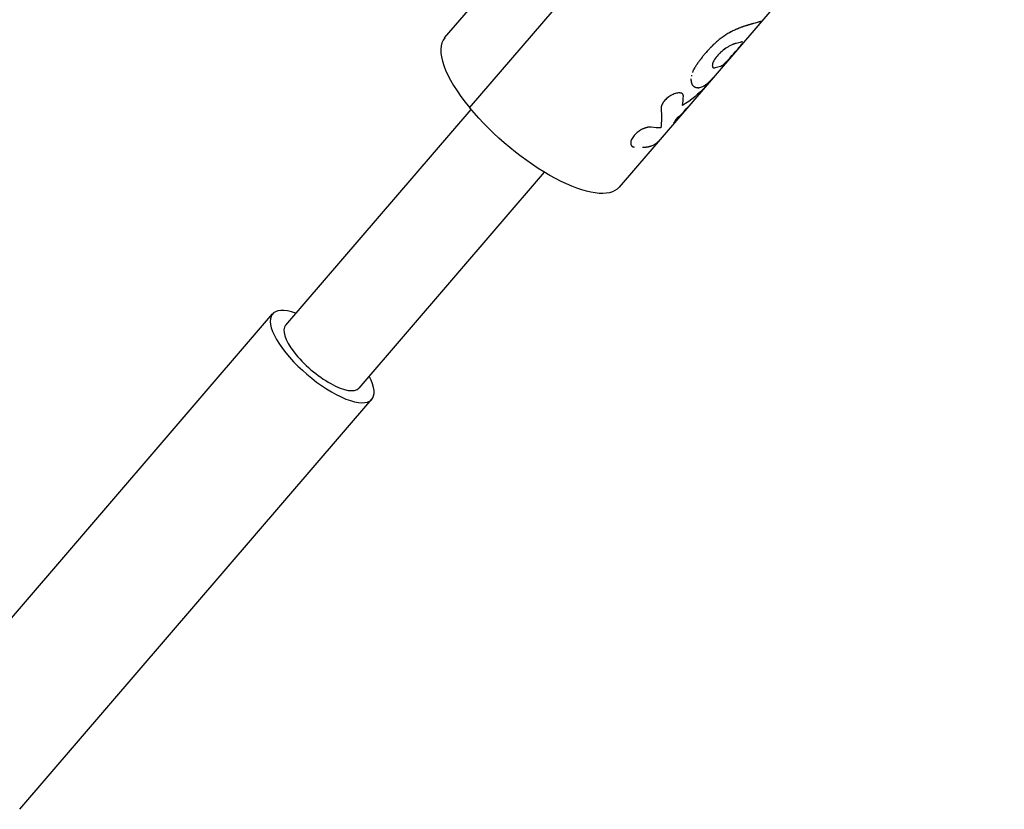
# Model space of a CAD drawing. Units: millimetres. Extents: x -5401 to 5375, y -5702 to 4984.
# Drawn here: x 201 to 416, y -3476 to -3304 of the extents above; entities that cross this region are included whole.
import ezdxf

# ---------------------------------------------------------------- set-up
doc = ezdxf.new("R2010")
doc.units = ezdxf.units.MM
doc.header["$LTSCALE"] = 20
doc.layers.add('2d', color=230, linetype='Continuous')

msp = doc.modelspace()

# ---------------------------------------------------------------- linework, layer by layer
at = {"layer": '2d'}
for p, q in [((299.16, -3323.32), (402.58, -3202.82)), ((415.52, -3242.93), (352.12, -3316.8)), ((293.72, -3308.07), (309.61, -3289.56)), ((352.09, -3314.51), (352.09, -3314.51)), ((352.12, -3316.8), (350.83, -3318.31)), ((350.83, -3318.31), (331.67, -3340.63)), ((345.54, -3320.32), (345.54, -3320.32)), ((299.45, -3323.66), (259.1, -3370.67)), ((315.39, -3337.34), (275.04, -3384.35)), ((179.61, -3457.54), (256.26, -3368.23)), ((201.24, -3476.1), (277.89, -3386.79))]:
    msp.add_line(p, q, dxfattribs=at)
for centre, major_axis, start_param, end_param in [((312.7, -3324.35), (-18.97, 16.28), 0, 1.117777), ((267.07, -3377.51), (-10.81, 9.28), -0.742409, 3.884002), ((267.07, -3377.51), (-7.97, 6.84), 0, 3.141593)]:
    msp.add_ellipse(centre, major_axis=major_axis, ratio=0.357123, start_param=start_param, end_param=end_param, dxfattribs=at)
at = {"layer": '2d', "extrusion": (0, 0, -1)}
msp.add_ellipse((312.7, -3324.35), major_axis=(-18.97, 16.28), ratio=0.357123, start_param=3.141593, end_param=5.165409, dxfattribs=at)
at = {"layer": '2d'}
for points, knots in [([(359.07, -3305.53), (358.99, -3305.56), (358.92, -3305.58), (358.83, -3305.61), (358.8, -3305.62), (358.76, -3305.63), (358.75, -3305.64), (358.74, -3305.64), (358.73, -3305.65), (358.72, -3305.65), (358.72, -3305.65), (358.72, -3305.65), (358.71, -3305.65), (358.71, -3305.65), (358.71, -3305.65), (358.71, -3305.65), (358.7, -3305.65), (358.7, -3305.66), (358.7, -3305.66), (358.69, -3305.66), (358.69, -3305.66), (358.68, -3305.66), (358.67, -3305.67), (358.64, -3305.68), (358.63, -3305.68), (358.58, -3305.7), (358.54, -3305.71), (358.48, -3305.73), (358.45, -3305.74), (358.41, -3305.76), (358.39, -3305.76), (358.36, -3305.77), (358.35, -3305.78), (358.32, -3305.79), (358.3, -3305.79), (358.27, -3305.8), (358.26, -3305.81), (358.21, -3305.83), (358.18, -3305.84), (358.08, -3305.88), (358.02, -3305.9), (357.88, -3305.95), (357.82, -3305.98), (357.71, -3306.02), (357.68, -3306.04), (357.61, -3306.07), (357.57, -3306.08), (357.5, -3306.11), (357.46, -3306.13), (357.39, -3306.16), (357.36, -3306.17), (357.25, -3306.22), (357.18, -3306.25), (356.97, -3306.35), (356.83, -3306.42), (356.4, -3306.62), (356.11, -3306.77), (355.24, -3307.25), (354.65, -3307.62), (353.82, -3308.22), (353.54, -3308.43), (353.15, -3308.75), (353.02, -3308.86), (352.83, -3309.03), (352.76, -3309.09), (352.69, -3309.15), (352.69, -3309.16), (352.68, -3309.17), (352.67, -3309.17), (352.67, -3309.18), (352.66, -3309.18), (352.65, -3309.19), (352.64, -3309.21), (352.59, -3309.25), (352.56, -3309.28), (352.52, -3309.32)], [0, 0, 0, 0, 0.03125, 0.03125, 0.046875, 0.046875, 0.054688, 0.054688, 0.058594, 0.058594, 0.060547, 0.060547, 0.061523, 0.061523, 0.0625, 0.0625, 0.063477, 0.063477, 0.064453, 0.064453, 0.066406, 0.066406, 0.070312, 0.070312, 0.078125, 0.078125, 0.09375, 0.09375, 0.109375, 0.109375, 0.117188, 0.117188, 0.125, 0.125, 0.132812, 0.132812, 0.140625, 0.140625, 0.15625, 0.15625, 0.1875, 0.1875, 0.21875, 0.21875, 0.234375, 0.234375, 0.25, 0.25, 0.265625, 0.265625, 0.28125, 0.28125, 0.3125, 0.3125, 0.375, 0.375, 0.5, 0.5, 0.75, 0.75, 0.875, 0.875, 0.9375, 0.9375, 0.96875, 0.96875, 0.972656, 0.972656, 0.974609, 0.974609, 0.976562, 0.976562, 0.984375, 0.984375, 1, 1, 1, 1]), ([(359.07, -3305.53), (358.99, -3305.56), (358.92, -3305.58), (358.83, -3305.61), (358.79, -3305.63), (358.75, -3305.64), (358.73, -3305.65), (358.72, -3305.65), (358.71, -3305.65), (358.71, -3305.65), (358.71, -3305.65), (358.64, -3305.68), (358.58, -3305.7), (358.48, -3305.73), (358.44, -3305.75), (358.39, -3305.76), (358.36, -3305.77), (358.35, -3305.78), (358.21, -3305.83), (358.02, -3305.9), (357.78, -3305.99), (357.68, -3306.04), (357.61, -3306.07), (357.57, -3306.08), (357.25, -3306.22), (356.97, -3306.35), (356.4, -3306.62), (356.11, -3306.77), (355.23, -3307.25), (354.65, -3307.62), (353.82, -3308.22), (353.54, -3308.43), (353.15, -3308.75), (353.02, -3308.86), (352.83, -3309.03), (352.76, -3309.09), (352.69, -3309.15), (352.69, -3309.16), (352.67, -3309.17), (352.67, -3309.18), (352.65, -3309.19), (352.61, -3309.23), (352.56, -3309.28), (352.52, -3309.32)], [0, 0, 0, 0, 0.03125, 0.03125, 0.046875, 0.054687, 0.058594, 0.060547, 0.061523, 0.061523, 0.0625, 0.0625, 0.09375, 0.09375, 0.109375, 0.117187, 0.117187, 0.125, 0.125, 0.1875, 0.21875, 0.234375, 0.234375, 0.25, 0.25, 0.375, 0.375, 0.5, 0.5, 0.75, 0.75, 0.875, 0.875, 0.9375, 0.9375, 0.96875, 0.96875, 0.972656, 0.972656, 0.976563, 0.976563, 0.984375, 1, 1, 1, 1]), ([(362.59, -3304.54), (362.58, -3304.54), (362.57, -3304.55), (362.55, -3304.55), (362.55, -3304.55), (362.54, -3304.55), (362.54, -3304.55), (362.54, -3304.55), (362.53, -3304.55), (362.53, -3304.55), (362.53, -3304.55), (362.53, -3304.55), (362.53, -3304.55), (362.53, -3304.55), (362.53, -3304.55), (362.53, -3304.55), (362.53, -3304.55), (362.53, -3304.55), (362.53, -3304.55), (362.53, -3304.55), (362.53, -3304.55), (362.53, -3304.55), (362.52, -3304.55), (362.52, -3304.55), (362.52, -3304.55), (362.51, -3304.55), (362.5, -3304.55), (362.49, -3304.56), (362.48, -3304.56), (362.47, -3304.56), (362.46, -3304.56), (362.45, -3304.56), (362.44, -3304.57), (362.43, -3304.57), (362.42, -3304.57), (362.4, -3304.58), (362.38, -3304.58), (362.34, -3304.59), (362.32, -3304.59), (362.29, -3304.6), (362.28, -3304.61), (362.26, -3304.61), (362.25, -3304.61), (362.22, -3304.62), (362.21, -3304.62), (362.19, -3304.63), (362.18, -3304.63), (362.14, -3304.64), (362.11, -3304.65), (362.04, -3304.67), (361.98, -3304.69), (361.8, -3304.73), (361.66, -3304.77), (361.37, -3304.86), (361.2, -3304.9), (360.94, -3304.98), (360.84, -3305.01), (360.7, -3305.05), (360.65, -3305.06), (360.58, -3305.08), (360.55, -3305.09), (360.5, -3305.11), (360.47, -3305.11), (360.42, -3305.13), (360.39, -3305.14), (360.34, -3305.15), (360.31, -3305.16), (360.23, -3305.18), (360.18, -3305.2), (360.07, -3305.23), (360.01, -3305.25), (359.93, -3305.27), (359.91, -3305.28), (359.85, -3305.3), (359.82, -3305.31), (359.77, -3305.32), (359.74, -3305.33), (359.69, -3305.35), (359.66, -3305.36), (359.6, -3305.37), (359.57, -3305.38), (359.52, -3305.4), (359.51, -3305.4), (359.48, -3305.41), (359.47, -3305.41), (359.46, -3305.42), (359.46, -3305.42), (359.45, -3305.42), (359.45, -3305.42), (359.44, -3305.42), (359.44, -3305.42), (359.44, -3305.42), (359.44, -3305.42), (359.44, -3305.42), (359.43, -3305.42), (359.43, -3305.43), (359.43, -3305.43), (359.42, -3305.43), (359.41, -3305.43), (359.4, -3305.44), (359.38, -3305.44), (359.35, -3305.45), (359.32, -3305.46), (359.23, -3305.49), (359.15, -3305.51), (359.07, -3305.53)], [0, 0, 0, 0, 0.03125, 0.03125, 0.046875, 0.046875, 0.054688, 0.054688, 0.058594, 0.058594, 0.060547, 0.060547, 0.061523, 0.061523, 0.0625, 0.0625, 0.063477, 0.063477, 0.064453, 0.064453, 0.066406, 0.066406, 0.070312, 0.070312, 0.078125, 0.078125, 0.09375, 0.09375, 0.109375, 0.109375, 0.125, 0.125, 0.140625, 0.140625, 0.15625, 0.15625, 0.1875, 0.1875, 0.21875, 0.21875, 0.234375, 0.234375, 0.25, 0.25, 0.265625, 0.265625, 0.28125, 0.28125, 0.3125, 0.3125, 0.375, 0.375, 0.5, 0.5, 0.625, 0.625, 0.6875, 0.6875, 0.71875, 0.71875, 0.734375, 0.734375, 0.75, 0.75, 0.765625, 0.765625, 0.78125, 0.78125, 0.8125, 0.8125, 0.84375, 0.84375, 0.859375, 0.859375, 0.875, 0.875, 0.890625, 0.890625, 0.90625, 0.90625, 0.921875, 0.921875, 0.929688, 0.929688, 0.933594, 0.933594, 0.935547, 0.935547, 0.936523, 0.936523, 0.9375, 0.9375, 0.938477, 0.938477, 0.939453, 0.939453, 0.941406, 0.941406, 0.945312, 0.945312, 0.953125, 0.953125, 0.96875, 0.96875, 1, 1, 1, 1]), ([(362.59, -3304.54), (362.58, -3304.54), (362.57, -3304.55), (362.55, -3304.55), (362.54, -3304.55), (362.54, -3304.55), (362.53, -3304.55), (362.53, -3304.55), (362.53, -3304.55), (362.53, -3304.55), (362.53, -3304.55), (362.52, -3304.55), (362.5, -3304.55), (362.48, -3304.56), (362.47, -3304.56), (362.46, -3304.56), (362.43, -3304.57), (362.4, -3304.58), (362.34, -3304.59), (362.31, -3304.6), (362.28, -3304.61), (362.26, -3304.61), (362.25, -3304.61), (362.05, -3304.66), (361.81, -3304.73), (361.37, -3304.86), (361.2, -3304.9), (360.94, -3304.98), (360.8, -3305.02), (360.63, -3305.07), (360.55, -3305.09), (360.5, -3305.11), (360.47, -3305.11), (360.34, -3305.15), (360.23, -3305.18), (360.07, -3305.23), (359.99, -3305.26), (359.91, -3305.28), (359.85, -3305.3), (359.82, -3305.31), (359.74, -3305.33), (359.66, -3305.35), (359.55, -3305.39), (359.5, -3305.4), (359.47, -3305.41), (359.45, -3305.42), (359.45, -3305.42), (359.44, -3305.42), (359.44, -3305.42), (359.36, -3305.45), (359.24, -3305.48), (359.07, -3305.53)], [0, 0, 0, 0, 0.03125, 0.03125, 0.046875, 0.054688, 0.058594, 0.060547, 0.061523, 0.061523, 0.0625, 0.0625, 0.09375, 0.109375, 0.109375, 0.125, 0.125, 0.1875, 0.1875, 0.21875, 0.234375, 0.234375, 0.25, 0.25, 0.5, 0.5, 0.625, 0.625, 0.6875, 0.71875, 0.734375, 0.734375, 0.75, 0.75, 0.8125, 0.8125, 0.84375, 0.859375, 0.859375, 0.875, 0.875, 0.90625, 0.921875, 0.929687, 0.933594, 0.935547, 0.936523, 0.936523, 0.9375, 0.9375, 1, 1, 1, 1]), ([(362.57, -3304.63), (362.58, -3304.61), (362.6, -3304.59), (362.61, -3304.56), (362.61, -3304.55), (362.61, -3304.55), (362.61, -3304.54), (362.6, -3304.54), (362.6, -3304.54), (362.6, -3304.54), (362.6, -3304.54), (362.6, -3304.54), (362.59, -3304.54), (362.59, -3304.54), (362.59, -3304.54)], [0.8107305, 0.8107305, 0.8107305, 0.8107305, 0.875, 0.875, 0.9375, 0.9375, 0.96875, 0.96875, 0.9726563, 0.9726563, 0.9765625, 0.9765625, 0.984375, 1, 1, 1, 1]), ([(352.52, -3309.32), (352.39, -3309.44), (352.28, -3309.55), (352.14, -3309.69), (352.09, -3309.73), (352.03, -3309.79), (352.02, -3309.81), (351.99, -3309.84), (351.98, -3309.84), (351.97, -3309.86), (351.96, -3309.86), (351.96, -3309.87), (351.96, -3309.87), (351.95, -3309.87), (351.95, -3309.87), (351.95, -3309.88), (351.94, -3309.88), (351.94, -3309.89), (351.93, -3309.89), (351.92, -3309.9), (351.92, -3309.91), (351.9, -3309.92), (351.89, -3309.93), (351.86, -3309.97), (351.83, -3309.99), (351.76, -3310.06), (351.72, -3310.11), (351.58, -3310.25), (351.49, -3310.35), (351.3, -3310.54), (351.21, -3310.64), (351.03, -3310.83), (350.95, -3310.92), (350.69, -3311.21), (350.52, -3311.41), (350.18, -3311.79), (350.02, -3311.99), (349.78, -3312.28), (349.7, -3312.38), (349.59, -3312.53), (349.55, -3312.58), (349.47, -3312.68), (349.43, -3312.73), (349.35, -3312.83), (349.31, -3312.88), (349.24, -3312.98), (349.2, -3313.03), (349.09, -3313.18), (349.02, -3313.27), (348.91, -3313.42), (348.88, -3313.47), (348.83, -3313.54), (348.81, -3313.57), (348.78, -3313.6), (348.77, -3313.62), (348.76, -3313.64), (348.75, -3313.64), (348.75, -3313.65), (348.75, -3313.66), (348.74, -3313.66), (348.74, -3313.67), (348.73, -3313.67), (348.73, -3313.67), (348.73, -3313.68), (348.73, -3313.68), (348.72, -3313.69), (348.72, -3313.69), (348.71, -3313.7), (348.7, -3313.71), (348.68, -3313.74), (348.67, -3313.77), (348.62, -3313.84), (348.57, -3313.9), (348.53, -3313.97)], [0, 0, 0, 0, 0.0625, 0.0625, 0.09375, 0.09375, 0.109375, 0.109375, 0.117188, 0.117188, 0.121094, 0.121094, 0.123047, 0.123047, 0.125, 0.125, 0.126953, 0.126953, 0.128906, 0.128906, 0.132812, 0.132812, 0.140625, 0.140625, 0.15625, 0.15625, 0.1875, 0.1875, 0.25, 0.25, 0.3125, 0.3125, 0.375, 0.375, 0.5, 0.5, 0.625, 0.625, 0.6875, 0.6875, 0.71875, 0.71875, 0.75, 0.75, 0.78125, 0.78125, 0.8125, 0.8125, 0.875, 0.875, 0.90625, 0.90625, 0.921875, 0.921875, 0.929688, 0.929688, 0.933594, 0.933594, 0.935547, 0.935547, 0.9375, 0.9375, 0.939453, 0.939453, 0.941406, 0.941406, 0.945312, 0.945312, 0.953125, 0.953125, 0.96875, 0.96875, 1, 1, 1, 1]), ([(352.52, -3309.32), (352.39, -3309.44), (352.22, -3309.6), (352.07, -3309.75), (352.01, -3309.82), (351.98, -3309.85), (351.96, -3309.86), (351.96, -3309.87), (351.95, -3309.87), (351.95, -3309.87), (351.86, -3309.97), (351.76, -3310.06), (351.58, -3310.25), (351.49, -3310.35), (351.03, -3310.83), (350.68, -3311.21), (350.18, -3311.79), (350.02, -3311.99), (349.78, -3312.28), (349.66, -3312.43), (349.55, -3312.58), (349.47, -3312.68), (349.43, -3312.72), (349.31, -3312.88), (349.24, -3312.98), (349.09, -3313.18), (349.02, -3313.27), (348.91, -3313.42), (348.86, -3313.49), (348.8, -3313.58), (348.77, -3313.62), (348.75, -3313.65), (348.75, -3313.66), (348.74, -3313.66), (348.74, -3313.67), (348.69, -3313.73), (348.62, -3313.83), (348.53, -3313.97)], [0, 0, 0, 0, 0.0625, 0.09375, 0.109375, 0.117187, 0.121094, 0.123047, 0.123047, 0.125, 0.125, 0.1875, 0.1875, 0.25, 0.25, 0.5, 0.5, 0.625, 0.625, 0.6875, 0.71875, 0.71875, 0.75, 0.75, 0.8125, 0.8125, 0.875, 0.875, 0.90625, 0.921875, 0.929687, 0.933594, 0.935547, 0.935547, 0.9375, 0.9375, 1, 1, 1, 1]), ([(357.17, -3309.3), (357.12, -3309.31), (357.09, -3309.32), (357.04, -3309.34), (357.02, -3309.34), (357, -3309.35), (356.99, -3309.35), (356.99, -3309.35), (356.98, -3309.35), (356.98, -3309.35), (356.95, -3309.36), (356.9, -3309.37), (356.84, -3309.39), (356.81, -3309.4), (356.8, -3309.4), (356.79, -3309.4), (356.79, -3309.4), (356.75, -3309.42), (356.71, -3309.43), (356.64, -3309.45), (356.61, -3309.47), (356.53, -3309.49), (356.48, -3309.52), (356.41, -3309.54), (356.37, -3309.56), (356.35, -3309.57), (356.17, -3309.65), (355.99, -3309.74), (355.61, -3309.95), (355.42, -3310.06), (355.03, -3310.3), (354.84, -3310.44), (354.44, -3310.73), (354.25, -3310.88), (353.87, -3311.2), (353.69, -3311.36), (353.34, -3311.7), (353.18, -3311.88), (352.88, -3312.23), (352.74, -3312.4), (352.5, -3312.75), (352.4, -3312.92), (352.13, -3313.41), (352.02, -3313.71), (351.97, -3314.08), (351.97, -3314.19), (352, -3314.33), (352.02, -3314.4), (352.05, -3314.45), (352.07, -3314.49), (352.08, -3314.5), (352.12, -3314.55), (352.17, -3314.59), (352.23, -3314.62), (352.26, -3314.63), (352.28, -3314.63), (352.29, -3314.63), (352.29, -3314.64), (352.32, -3314.64), (352.35, -3314.65), (352.39, -3314.65), (352.41, -3314.65), (352.42, -3314.65), (352.43, -3314.65), (352.43, -3314.65), (352.44, -3314.65), (352.47, -3314.65), (352.52, -3314.65), (352.58, -3314.64)], [0, 0, 0, 0, 0.015625, 0.015625, 0.023438, 0.027344, 0.029297, 0.030273, 0.030273, 0.03125, 0.03125, 0.046875, 0.054688, 0.058594, 0.060547, 0.060547, 0.0625, 0.0625, 0.078125, 0.078125, 0.09375, 0.09375, 0.109375, 0.117188, 0.117188, 0.125, 0.125, 0.1875, 0.1875, 0.25, 0.25, 0.3125, 0.3125, 0.375, 0.375, 0.4375, 0.4375, 0.5, 0.5, 0.5625, 0.5625, 0.625, 0.625, 0.75, 0.75, 0.8125, 0.8125, 0.84375, 0.859375, 0.859375, 0.875, 0.875, 0.90625, 0.921875, 0.929687, 0.933594, 0.933594, 0.9375, 0.9375, 0.953125, 0.960937, 0.964844, 0.966797, 0.967773, 0.967773, 0.96875, 0.96875, 1, 1, 1, 1]), ([(356.81, -3309.4), (356.81, -3309.4), (356.8, -3309.4), (356.72, -3309.43), (356.65, -3309.45), (356.49, -3309.51), (356.41, -3309.54), (356.16, -3309.65), (355.99, -3309.74), (355.62, -3309.94), (355.42, -3310.06), (354.84, -3310.42), (354.44, -3310.72), (353.69, -3311.35), (353.33, -3311.7), (352.73, -3312.4), (352.49, -3312.75), (352.13, -3313.4), (352.02, -3313.71), (351.98, -3314.02), (351.98, -3314.08), (351.98, -3314.14)], [0.0582771, 0.0582771, 0.0582771, 0.0582771, 0.0625, 0.0625, 0.09375, 0.09375, 0.125, 0.125, 0.1875, 0.1875, 0.25, 0.25, 0.375, 0.375, 0.5, 0.5, 0.625, 0.625, 0.75, 0.75, 0.7837785, 0.7837785, 0.7837785, 0.7837785]), ([(353.75, -3314.31), (353.85, -3314.26), (353.95, -3314.21), (354.11, -3314.1), (354.17, -3314.06), (354.29, -3313.97), (354.35, -3313.92), (354.55, -3313.75), (354.69, -3313.62), (354.98, -3313.34), (355.13, -3313.19), (355.59, -3312.7), (355.92, -3312.34), (356.57, -3311.6), (356.9, -3311.22), (357.5, -3310.52), (357.77, -3310.2), (358.23, -3309.65), (358.41, -3309.42), (358.55, -3309.21), (358.57, -3309.17), (358.59, -3309.14)], [0, 0, 0, 0, 0.0625, 0.0625, 0.09375, 0.09375, 0.125, 0.125, 0.1875, 0.1875, 0.25, 0.25, 0.375, 0.375, 0.5, 0.5, 0.625, 0.625, 0.75, 0.75, 0.7802208, 0.7802208, 0.7802208, 0.7802208]), ([(348.53, -3313.97), (348.48, -3314.05), (348.41, -3314.16), (348.34, -3314.26), (348.31, -3314.3), (348.3, -3314.32), (348.3, -3314.33), (348.29, -3314.33), (348.29, -3314.34), (348.29, -3314.34), (348.25, -3314.41), (348.19, -3314.51), (348.13, -3314.61), (348.1, -3314.66), (348.09, -3314.68), (348.08, -3314.7), (348, -3314.83), (347.94, -3314.95), (347.85, -3315.13), (347.81, -3315.23), (347.77, -3315.32), (347.74, -3315.38), (347.73, -3315.42), (347.69, -3315.51), (347.67, -3315.57), (347.65, -3315.63)], [0, 0, 0, 0, 0.03125, 0.046875, 0.0546875, 0.0585937, 0.0605469, 0.0615234, 0.0615234, 0.0625, 0.0625, 0.09375, 0.109375, 0.1171875, 0.1171875, 0.125, 0.125, 0.1875, 0.1875, 0.21875, 0.234375, 0.234375, 0.25, 0.25, 0.2818878, 0.2818878, 0.2818878, 0.2818878]), ([(351.38, -3317.6), (351.43, -3317.55), (351.48, -3317.5), (351.54, -3317.44), (351.55, -3317.42), (351.58, -3317.4), (351.59, -3317.39), (351.6, -3317.38), (351.6, -3317.37), (351.61, -3317.37), (351.61, -3317.37), (351.61, -3317.36), (351.61, -3317.36), (351.61, -3317.36), (351.61, -3317.36), (351.62, -3317.36), (351.62, -3317.36), (351.62, -3317.35), (351.62, -3317.35), (351.63, -3317.35), (351.63, -3317.35), (351.64, -3317.34), (351.64, -3317.33), (351.66, -3317.31), (351.67, -3317.3), (351.7, -3317.27), (351.72, -3317.25), (351.76, -3317.2), (351.78, -3317.18), (351.81, -3317.15), (351.82, -3317.14), (351.84, -3317.12), (351.85, -3317.11), (351.87, -3317.09), (351.88, -3317.08), (351.9, -3317.05), (351.91, -3317.04), (351.94, -3317.01), (351.96, -3316.99), (352.02, -3316.91), (352.06, -3316.87), (352.11, -3316.81), (352.12, -3316.81), (352.12, -3316.8)], [0, 0, 0, 0, 0.03125, 0.03125, 0.046875, 0.046875, 0.0546875, 0.0546875, 0.0585938, 0.0585938, 0.0605469, 0.0605469, 0.0615234, 0.0615234, 0.0625, 0.0625, 0.0634766, 0.0634766, 0.0644531, 0.0644531, 0.0664062, 0.0664062, 0.0703125, 0.0703125, 0.078125, 0.078125, 0.09375, 0.09375, 0.109375, 0.109375, 0.1171875, 0.1171875, 0.125, 0.125, 0.1328125, 0.1328125, 0.140625, 0.140625, 0.15625, 0.15625, 0.1875, 0.1875, 0.1907925, 0.1907925, 0.1907925, 0.1907925]), ([(347.33, -3317.01), (347.31, -3317.35), (347.34, -3317.64), (347.45, -3318.05), (347.51, -3318.19), (347.63, -3318.36), (347.67, -3318.42), (347.74, -3318.49), (347.76, -3318.51), (347.79, -3318.54), (347.79, -3318.54), (347.8, -3318.54), (347.8, -3318.54), (347.8, -3318.55), (347.8, -3318.55), (347.81, -3318.55), (347.81, -3318.56), (347.83, -3318.57), (347.84, -3318.58), (347.86, -3318.6)], [0.5431286, 0.5431286, 0.5431286, 0.5431286, 0.75, 0.75, 0.875, 0.875, 0.9375, 0.9375, 0.96875, 0.96875, 0.9726562, 0.9726562, 0.9746094, 0.9746094, 0.9765625, 0.9765625, 0.984375, 0.984375, 1, 1, 1, 1]), ([(347.86, -3318.6), (347.9, -3318.62), (347.93, -3318.65), (347.98, -3318.67), (347.99, -3318.68), (348.01, -3318.69), (348.02, -3318.7), (348.02, -3318.7), (348.03, -3318.7), (348.03, -3318.71), (348.03, -3318.71), (348.03, -3318.71), (348.03, -3318.71), (348.03, -3318.71), (348.04, -3318.71), (348.04, -3318.71), (348.04, -3318.71), (348.04, -3318.71), (348.04, -3318.71), (348.04, -3318.72), (348.05, -3318.72), (348.05, -3318.72), (348.06, -3318.72), (348.07, -3318.73), (348.08, -3318.73), (348.1, -3318.75), (348.11, -3318.76), (348.14, -3318.77), (348.16, -3318.78), (348.19, -3318.79), (348.2, -3318.8), (348.23, -3318.81), (348.25, -3318.82), (348.28, -3318.83), (348.29, -3318.84), (348.34, -3318.85), (348.37, -3318.86), (348.43, -3318.88), (348.47, -3318.89), (348.52, -3318.9), (348.54, -3318.91), (348.57, -3318.91), (348.59, -3318.92), (348.62, -3318.92), (348.64, -3318.93), (348.67, -3318.93), (348.69, -3318.93), (348.74, -3318.94), (348.78, -3318.94), (348.88, -3318.95), (348.95, -3318.94), (349.16, -3318.93), (349.31, -3318.9), (349.61, -3318.82), (349.76, -3318.76), (349.99, -3318.65), (350.07, -3318.61), (350.19, -3318.54), (350.23, -3318.52), (350.29, -3318.48), (350.31, -3318.47), (350.35, -3318.44), (350.37, -3318.43), (350.41, -3318.4), (350.43, -3318.39), (350.47, -3318.36), (350.5, -3318.35), (350.56, -3318.3), (350.6, -3318.27), (350.68, -3318.21), (350.72, -3318.18), (350.78, -3318.14), (350.8, -3318.12), (350.84, -3318.09), (350.86, -3318.07), (350.9, -3318.04), (350.92, -3318.02), (350.96, -3317.99), (350.98, -3317.97), (351.02, -3317.94), (351.04, -3317.92), (351.07, -3317.89), (351.08, -3317.88), (351.1, -3317.86), (351.1, -3317.86), (351.11, -3317.85), (351.12, -3317.85), (351.12, -3317.85), (351.12, -3317.84), (351.12, -3317.84), (351.13, -3317.84), (351.13, -3317.84), (351.13, -3317.84), (351.13, -3317.84), (351.13, -3317.83), (351.13, -3317.83), (351.14, -3317.83), (351.14, -3317.83), (351.15, -3317.82), (351.16, -3317.81), (351.17, -3317.8), (351.19, -3317.78), (351.21, -3317.76), (351.27, -3317.7), (351.32, -3317.66), (351.38, -3317.6)], [0, 0, 0, 0, 0.03125, 0.03125, 0.046875, 0.046875, 0.054688, 0.054688, 0.058594, 0.058594, 0.060547, 0.060547, 0.061523, 0.061523, 0.0625, 0.0625, 0.063477, 0.063477, 0.064453, 0.064453, 0.066406, 0.066406, 0.070312, 0.070312, 0.078125, 0.078125, 0.09375, 0.09375, 0.109375, 0.109375, 0.125, 0.125, 0.140625, 0.140625, 0.15625, 0.15625, 0.1875, 0.1875, 0.21875, 0.21875, 0.234375, 0.234375, 0.25, 0.25, 0.265625, 0.265625, 0.28125, 0.28125, 0.3125, 0.3125, 0.375, 0.375, 0.5, 0.5, 0.625, 0.625, 0.6875, 0.6875, 0.71875, 0.71875, 0.734375, 0.734375, 0.75, 0.75, 0.765625, 0.765625, 0.78125, 0.78125, 0.8125, 0.8125, 0.84375, 0.84375, 0.859375, 0.859375, 0.875, 0.875, 0.890625, 0.890625, 0.90625, 0.90625, 0.921875, 0.921875, 0.929688, 0.929688, 0.933594, 0.933594, 0.935547, 0.935547, 0.936523, 0.936523, 0.9375, 0.9375, 0.938477, 0.938477, 0.939453, 0.939453, 0.941406, 0.941406, 0.945312, 0.945312, 0.953125, 0.953125, 0.96875, 0.96875, 1, 1, 1, 1]), ([(347.86, -3318.6), (347.9, -3318.62), (347.93, -3318.65), (347.98, -3318.67), (348, -3318.69), (348.02, -3318.7), (348.03, -3318.71), (348.03, -3318.71), (348.03, -3318.71), (348.03, -3318.71), (348.04, -3318.71), (348.07, -3318.73), (348.11, -3318.76), (348.16, -3318.78), (348.19, -3318.79), (348.2, -3318.8), (348.27, -3318.83), (348.34, -3318.85), (348.43, -3318.88), (348.48, -3318.9), (348.54, -3318.91), (348.57, -3318.91), (348.59, -3318.92), (348.88, -3318.97), (349.16, -3318.95), (349.61, -3318.82), (349.76, -3318.76), (349.99, -3318.65), (350.11, -3318.59), (350.25, -3318.51), (350.31, -3318.47), (350.35, -3318.44), (350.37, -3318.43), (350.48, -3318.36), (350.56, -3318.3), (350.68, -3318.21), (350.74, -3318.17), (350.8, -3318.12), (350.84, -3318.09), (350.86, -3318.07), (350.92, -3318.02), (350.97, -3317.97), (351.05, -3317.91), (351.09, -3317.87), (351.11, -3317.86), (351.12, -3317.85), (351.12, -3317.84), (351.12, -3317.84), (351.13, -3317.84), (351.18, -3317.79), (351.27, -3317.71), (351.38, -3317.6)], [0, 0, 0, 0, 0.03125, 0.03125, 0.046875, 0.054688, 0.058594, 0.060547, 0.061523, 0.061523, 0.0625, 0.0625, 0.09375, 0.109375, 0.109375, 0.125, 0.125, 0.1875, 0.1875, 0.21875, 0.234375, 0.234375, 0.25, 0.25, 0.5, 0.5, 0.625, 0.625, 0.6875, 0.71875, 0.734375, 0.734375, 0.75, 0.75, 0.8125, 0.8125, 0.84375, 0.859375, 0.859375, 0.875, 0.875, 0.90625, 0.921875, 0.929687, 0.933594, 0.935547, 0.936523, 0.936523, 0.9375, 0.9375, 1, 1, 1, 1]), ([(350.82, -3318.31), (350.82, -3318.32), (350.81, -3318.33), (350.78, -3318.36), (350.76, -3318.38), (350.73, -3318.42), (350.71, -3318.44), (350.7, -3318.46), (350.69, -3318.46), (350.68, -3318.47), (350.68, -3318.48), (350.67, -3318.48), (350.67, -3318.49), (350.67, -3318.49), (350.66, -3318.49), (350.66, -3318.5), (350.66, -3318.5), (350.65, -3318.51), (350.65, -3318.51), (350.63, -3318.53), (350.62, -3318.54), (350.58, -3318.58), (350.55, -3318.62), (350.52, -3318.65)], [0.93198583, 0.93198583, 0.93198583, 0.93198583, 0.9375, 0.9375, 0.953125, 0.953125, 0.9609375, 0.9609375, 0.96484375, 0.96484375, 0.96679688, 0.96679688, 0.96875, 0.96875, 0.97070312, 0.97070312, 0.97265625, 0.97265625, 0.9765625, 0.9765625, 0.984375, 0.984375, 1, 1, 1, 1]), ([(345.68, -3320.75), (345.68, -3320.72), (345.67, -3320.69), (345.67, -3320.66), (345.66, -3320.65), (345.66, -3320.63), (345.66, -3320.63), (345.66, -3320.62), (345.66, -3320.62), (345.66, -3320.62), (345.66, -3320.6), (345.65, -3320.56), (345.64, -3320.53), (345.64, -3320.51), (345.63, -3320.51), (345.63, -3320.5), (345.63, -3320.48), (345.61, -3320.45), (345.6, -3320.42), (345.59, -3320.4), (345.59, -3320.39), (345.57, -3320.35), (345.54, -3320.32), (345.49, -3320.26), (345.44, -3320.22), (345.38, -3320.19), (345.34, -3320.17), (345.32, -3320.16), (345.2, -3320.12), (345.1, -3320.1), (344.75, -3320.07), (344.48, -3320.09), (343.87, -3320.24), (343.54, -3320.36), (342.88, -3320.68), (342.55, -3320.89), (341.95, -3321.35), (341.68, -3321.61), (341.24, -3322.16), (341.07, -3322.44), (340.91, -3322.84), (340.87, -3322.98), (340.83, -3323.16), (340.83, -3323.22), (340.82, -3323.31), (340.82, -3323.35), (340.82, -3323.39), (340.82, -3323.4), (340.82, -3323.4), (340.82, -3323.4), (340.82, -3323.42), (340.82, -3323.44), (340.82, -3323.45)], [0, 0, 0, 0, 0.015625, 0.015625, 0.023437, 0.027344, 0.029297, 0.030273, 0.030273, 0.03125, 0.03125, 0.046875, 0.054687, 0.058594, 0.058594, 0.0625, 0.0625, 0.078125, 0.085937, 0.085937, 0.09375, 0.09375, 0.125, 0.125, 0.15625, 0.171875, 0.171875, 0.1875, 0.1875, 0.25, 0.25, 0.375, 0.375, 0.5, 0.5, 0.625, 0.625, 0.75, 0.75, 0.875, 0.875, 0.9375, 0.9375, 0.96875, 0.96875, 0.984375, 0.988281, 0.988281, 0.990234, 0.990234, 0.992188, 1, 1, 1, 1]), ([(338.67, -3327.55), (338.63, -3327.55), (338.59, -3327.55), (338.55, -3327.55), (338.52, -3327.55), (338.5, -3327.55), (338.49, -3327.55), (338.49, -3327.55), (338.49, -3327.55), (338.48, -3327.55), (338.45, -3327.55), (338.4, -3327.55), (338.34, -3327.55), (338.32, -3327.55), (338.3, -3327.55), (338.29, -3327.55), (338.25, -3327.55), (338.2, -3327.55), (338.14, -3327.56), (338.11, -3327.56), (338.09, -3327.56), (338, -3327.57), (337.93, -3327.58), (337.77, -3327.61), (337.65, -3327.64), (337.53, -3327.68), (337.44, -3327.71), (337.4, -3327.72), (337.19, -3327.79), (337.02, -3327.86), (336.49, -3328.1), (336.15, -3328.3), (335.5, -3328.78), (335.21, -3329.05), (334.73, -3329.62), (334.53, -3329.91), (334.28, -3330.48), (334.21, -3330.76), (334.22, -3331.12), (334.24, -3331.23), (334.29, -3331.38), (334.32, -3331.45), (334.36, -3331.52), (334.39, -3331.56), (334.4, -3331.58), (334.45, -3331.64), (334.5, -3331.69), (334.58, -3331.74), (334.61, -3331.76), (334.63, -3331.77), (334.64, -3331.78), (334.67, -3331.79), (334.71, -3331.81), (334.75, -3331.82), (334.78, -3331.83), (334.79, -3331.83), (334.8, -3331.83), (334.8, -3331.84), (334.8, -3331.84), (334.84, -3331.85), (334.89, -3331.86), (334.96, -3331.88)], [0, 0, 0, 0, 0.015625, 0.015625, 0.023438, 0.027344, 0.029297, 0.030273, 0.030273, 0.03125, 0.03125, 0.046875, 0.054688, 0.058594, 0.058594, 0.0625, 0.0625, 0.078125, 0.085938, 0.085938, 0.09375, 0.09375, 0.125, 0.125, 0.15625, 0.171875, 0.171875, 0.1875, 0.1875, 0.25, 0.25, 0.375, 0.375, 0.5, 0.5, 0.625, 0.625, 0.75, 0.75, 0.8125, 0.8125, 0.84375, 0.859375, 0.859375, 0.875, 0.875, 0.90625, 0.921875, 0.929687, 0.929687, 0.9375, 0.9375, 0.953125, 0.960937, 0.964844, 0.966797, 0.967773, 0.967773, 0.96875, 0.96875, 1, 1, 1, 1]), ([(338.67, -3327.55), (338.63, -3327.55), (338.59, -3327.55), (338.55, -3327.55), (338.53, -3327.55), (338.51, -3327.55), (338.51, -3327.55), (338.5, -3327.55), (338.49, -3327.55), (338.49, -3327.55), (338.49, -3327.55), (338.49, -3327.55), (338.48, -3327.55), (338.48, -3327.55), (338.48, -3327.55), (338.47, -3327.55), (338.47, -3327.55), (338.46, -3327.55), (338.46, -3327.55), (338.45, -3327.55), (338.44, -3327.55), (338.41, -3327.55), (338.4, -3327.55), (338.36, -3327.55), (338.35, -3327.55), (338.32, -3327.55), (338.32, -3327.55), (338.3, -3327.55), (338.29, -3327.55), (338.28, -3327.55), (338.27, -3327.55), (338.25, -3327.55), (338.24, -3327.55), (338.21, -3327.55), (338.2, -3327.55), (338.16, -3327.55), (338.14, -3327.56), (338.11, -3327.56), (338.09, -3327.56), (338.06, -3327.56), (338.04, -3327.57), (338, -3327.57), (337.98, -3327.57), (337.93, -3327.58), (337.89, -3327.59), (337.77, -3327.61), (337.69, -3327.63), (337.57, -3327.67), (337.53, -3327.68), (337.44, -3327.71), (337.4, -3327.72), (337.31, -3327.75), (337.27, -3327.76), (337.19, -3327.8), (337.14, -3327.81), (337.02, -3327.86), (336.93, -3327.9), (336.67, -3328.02), (336.49, -3328.11), (336.15, -3328.31), (335.99, -3328.42), (335.66, -3328.66), (335.51, -3328.79), (335.22, -3329.05), (335.09, -3329.19), (334.85, -3329.47), (334.74, -3329.62), (334.55, -3329.91), (334.47, -3330.05), (334.34, -3330.34), (334.29, -3330.48), (334.23, -3330.75), (334.22, -3330.88), (334.22, -3331.12), (334.24, -3331.23), (334.29, -3331.38), (334.31, -3331.43), (334.35, -3331.5), (334.36, -3331.52), (334.39, -3331.56), (334.4, -3331.58), (334.43, -3331.62), (334.45, -3331.64), (334.49, -3331.67), (334.51, -3331.69), (334.55, -3331.72), (334.57, -3331.73), (334.6, -3331.75), (334.61, -3331.76), (334.63, -3331.77), (334.64, -3331.78), (334.66, -3331.79), (334.67, -3331.79), (334.7, -3331.8), (334.71, -3331.81), (334.73, -3331.81), (334.75, -3331.82), (334.77, -3331.83), (334.77, -3331.83), (334.78, -3331.83), (334.79, -3331.83), (334.79, -3331.83), (334.8, -3331.83), (334.8, -3331.84), (334.8, -3331.84), (334.8, -3331.84), (334.8, -3331.84), (334.81, -3331.84), (334.81, -3331.84), (334.81, -3331.84), (334.81, -3331.84), (334.82, -3331.84), (334.83, -3331.84), (334.84, -3331.85), (334.86, -3331.85), (334.9, -3331.86), (334.93, -3331.87), (334.96, -3331.88)], [0, 0, 0, 0, 0.015625, 0.015625, 0.023438, 0.023438, 0.027344, 0.027344, 0.029297, 0.029297, 0.030273, 0.030273, 0.03125, 0.03125, 0.032227, 0.032227, 0.033203, 0.033203, 0.035156, 0.035156, 0.039062, 0.039062, 0.046875, 0.046875, 0.054688, 0.054688, 0.058594, 0.058594, 0.0625, 0.0625, 0.066406, 0.066406, 0.070312, 0.070312, 0.078125, 0.078125, 0.085938, 0.085938, 0.09375, 0.09375, 0.101562, 0.101562, 0.109375, 0.109375, 0.125, 0.125, 0.15625, 0.15625, 0.171875, 0.171875, 0.1875, 0.1875, 0.203125, 0.203125, 0.21875, 0.21875, 0.25, 0.25, 0.3125, 0.3125, 0.375, 0.375, 0.4375, 0.4375, 0.5, 0.5, 0.5625, 0.5625, 0.625, 0.625, 0.6875, 0.6875, 0.75, 0.75, 0.8125, 0.8125, 0.84375, 0.84375, 0.859375, 0.859375, 0.875, 0.875, 0.890625, 0.890625, 0.90625, 0.90625, 0.921875, 0.921875, 0.929688, 0.929688, 0.9375, 0.9375, 0.945312, 0.945312, 0.953125, 0.953125, 0.960938, 0.960938, 0.964844, 0.964844, 0.966797, 0.966797, 0.967773, 0.967773, 0.96875, 0.96875, 0.969727, 0.969727, 0.970703, 0.970703, 0.972656, 0.972656, 0.976562, 0.976562, 0.984375, 0.984375, 1, 1, 1, 1]), ([(340.24, -3330.64), (340.23, -3330.66), (340.21, -3330.67), (340.18, -3330.72), (340.15, -3330.74), (340.12, -3330.78), (340.1, -3330.79), (340.08, -3330.81), (340.08, -3330.82), (340.06, -3330.83), (340.06, -3330.84), (340.04, -3330.85), (340.03, -3330.86), (340.02, -3330.88), (340.01, -3330.88), (339.99, -3330.9), (339.98, -3330.92), (339.93, -3330.95), (339.91, -3330.98), (339.83, -3331.04), (339.78, -3331.08), (339.7, -3331.14), (339.66, -3331.17), (339.62, -3331.2), (339.61, -3331.21), (339.59, -3331.22), (339.58, -3331.23), (339.58, -3331.23), (339.57, -3331.23), (339.57, -3331.23), (339.57, -3331.24), (339.57, -3331.24), (339.57, -3331.24), (339.57, -3331.24), (339.56, -3331.24), (339.56, -3331.24), (339.56, -3331.24), (339.56, -3331.24), (339.56, -3331.24), (339.56, -3331.24), (339.56, -3331.24), (339.56, -3331.24), (339.56, -3331.24), (339.55, -3331.25), (339.55, -3331.25), (339.54, -3331.25), (339.54, -3331.26), (339.52, -3331.27), (339.51, -3331.27), (339.47, -3331.3), (339.45, -3331.31), (339.38, -3331.35), (339.34, -3331.38), (339.19, -3331.46), (339.09, -3331.5), (338.89, -3331.6), (338.78, -3331.64), (338.62, -3331.69), (338.57, -3331.71), (338.48, -3331.74), (338.45, -3331.75), (338.41, -3331.76), (338.4, -3331.76), (338.37, -3331.77), (338.37, -3331.77), (338.36, -3331.78), (338.35, -3331.78), (338.35, -3331.78), (338.34, -3331.78), (338.34, -3331.78), (338.34, -3331.78), (338.34, -3331.78), (338.34, -3331.78), (338.34, -3331.78), (338.34, -3331.78), (338.34, -3331.78), (338.34, -3331.78), (338.33, -3331.78), (338.33, -3331.78), (338.33, -3331.78), (338.33, -3331.78), (338.32, -3331.78), (338.32, -3331.79), (338.31, -3331.79), (338.3, -3331.79), (338.27, -3331.8), (338.25, -3331.8), (338.19, -3331.82), (338.13, -3331.83), (338.01, -3331.86), (337.95, -3331.87), (337.83, -3331.89), (337.79, -3331.9), (337.72, -3331.91), (337.7, -3331.91), (337.66, -3331.92), (337.65, -3331.92), (337.63, -3331.93), (337.62, -3331.93), (337.59, -3331.93), (337.58, -3331.93), (337.55, -3331.94), (337.54, -3331.94), (337.5, -3331.94), (337.48, -3331.94), (337.4, -3331.95), (337.36, -3331.96), (337.23, -3331.97), (337.15, -3331.98), (337.01, -3331.98), (336.95, -3331.99), (336.88, -3331.99), (336.86, -3331.99), (336.83, -3331.99), (336.82, -3331.99), (336.81, -3331.99), (336.81, -3331.99), (336.8, -3331.99), (336.8, -3331.99), (336.8, -3331.99), (336.8, -3331.99), (336.8, -3331.99), (336.8, -3331.99), (336.8, -3331.99), (336.8, -3331.99), (336.79, -3331.99), (336.79, -3331.99), (336.79, -3331.99), (336.79, -3331.99), (336.79, -3331.99), (336.78, -3331.99), (336.78, -3331.99), (336.78, -3331.99), (336.78, -3331.99)], [0.0831769, 0.0831769, 0.0831769, 0.0831769, 0.09375, 0.09375, 0.109375, 0.109375, 0.1171875, 0.1171875, 0.1210938, 0.1210938, 0.125, 0.125, 0.1289062, 0.1289062, 0.1328125, 0.1328125, 0.140625, 0.140625, 0.15625, 0.15625, 0.1875, 0.1875, 0.21875, 0.21875, 0.234375, 0.234375, 0.2421875, 0.2421875, 0.2460938, 0.2460938, 0.2480469, 0.2480469, 0.2490234, 0.2490234, 0.2495117, 0.2495117, 0.25, 0.25, 0.2504883, 0.2504883, 0.2509766, 0.2509766, 0.2519531, 0.2519531, 0.2539062, 0.2539062, 0.2578125, 0.2578125, 0.265625, 0.265625, 0.28125, 0.28125, 0.3125, 0.3125, 0.375, 0.375, 0.4375, 0.4375, 0.46875, 0.46875, 0.484375, 0.484375, 0.4921875, 0.4921875, 0.4960938, 0.4960938, 0.4980469, 0.4980469, 0.4990234, 0.4990234, 0.4995117, 0.4995117, 0.5, 0.5, 0.5004883, 0.5004883, 0.5009766, 0.5009766, 0.5019531, 0.5019531, 0.5039062, 0.5039062, 0.5078125, 0.5078125, 0.515625, 0.515625, 0.53125, 0.53125, 0.5625, 0.5625, 0.59375, 0.59375, 0.609375, 0.609375, 0.6171875, 0.6171875, 0.6210938, 0.6210938, 0.625, 0.625, 0.6289062, 0.6289062, 0.6328125, 0.6328125, 0.640625, 0.640625, 0.65625, 0.65625, 0.6875, 0.6875, 0.71875, 0.71875, 0.734375, 0.734375, 0.7421875, 0.7421875, 0.7460938, 0.7460938, 0.7480469, 0.7480469, 0.7490234, 0.7490234, 0.7495117, 0.7495117, 0.75, 0.75, 0.7504883, 0.7504883, 0.7509766, 0.7509766, 0.7519531, 0.7519531, 0.7521135, 0.7521135, 0.7521135, 0.7521135])]:
    msp.add_open_spline(points, degree=3, knots=knots, dxfattribs=at)
for points in [[(357.17, -3309.3), (357.1, -3309.32), (357.04, -3309.33), (356.98, -3309.35)], [(358.33, -3308.97), (357.98, -3309.12), (357.59, -3309.23), (357.17, -3309.3)], [(358.55, -3308.91), (358.49, -3308.92), (358.41, -3308.95), (358.33, -3308.97)], [(353.75, -3314.31), (353.4, -3314.46), (353.01, -3314.57), (352.58, -3314.64)], [(354.44, -3313.84), (354.44, -3313.84), (354.44, -3313.84), (354.44, -3313.84)], [(347.45, -3316.24), (347.44, -3316.3), (347.42, -3316.36), (347.41, -3316.42)], [(350.52, -3318.65), (349.06, -3320.27), (347.36, -3321.67), (345.45, -3322.84)], [(345.45, -3322.84), (345.57, -3322.19), (345.65, -3321.5), (345.68, -3320.75)], [(344.26, -3325.6), (345.09, -3324.87), (345.86, -3324.1), (346.57, -3323.27)], [(340.82, -3323.45), (340.94, -3325.02), (340.94, -3326.42), (340.79, -3327.66)], [(340.79, -3327.66), (340.15, -3327.7), (339.44, -3327.66), (338.67, -3327.55)], [(343.56, -3326.7), (343.81, -3326.35), (344.04, -3325.98), (344.26, -3325.6)], [(343.95, -3326.32), (343.83, -3326.46), (343.7, -3326.59), (343.56, -3326.7)], [(334.26, -3330.63), (334.26, -3330.63), (334.26, -3330.63), (334.26, -3330.63)]]:
    msp.add_open_spline(points, degree=3, dxfattribs=at)

doc.saveas('drawing.dxf')
